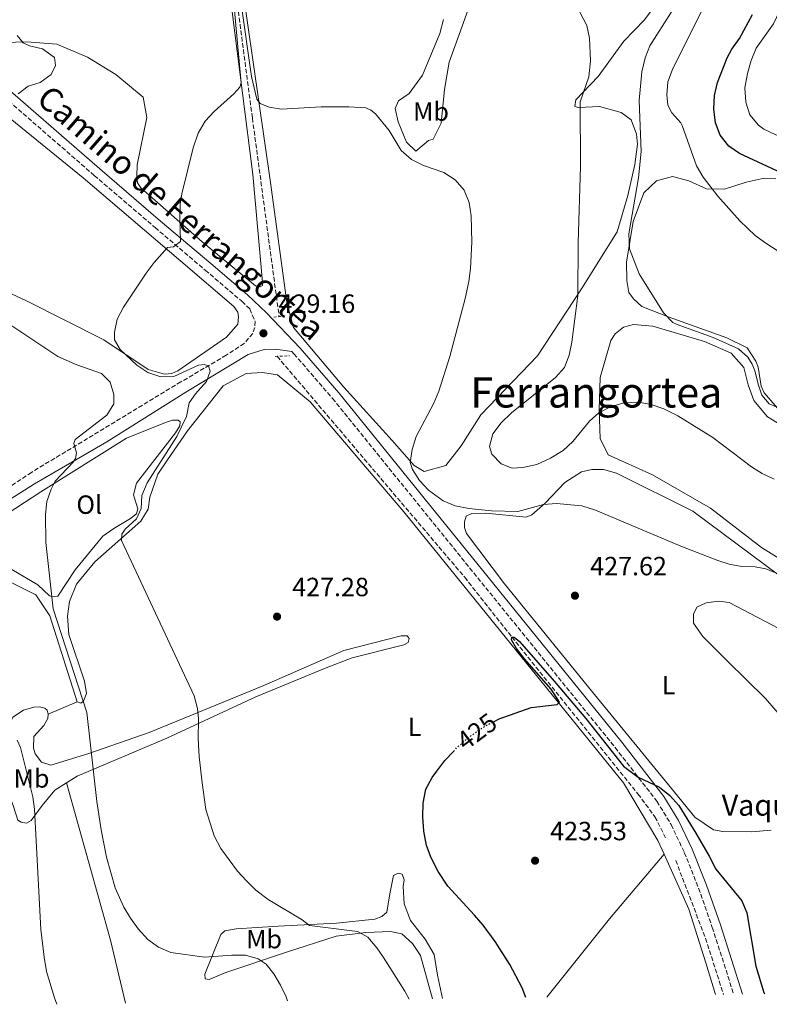
# Model space of a CAD drawing. Units: metres. Extents: x 600794 to 604245, y 4717598 to 4719961.
# Drawn here: x 601733 to 602017, y 4717611 to 4717985 of the extents above; entities that cross this region are included whole.
import ezdxf
from ezdxf.enums import TextEntityAlignment as Align

# ---------------------------------------------------------------- set-up
doc = ezdxf.new("R2010")
doc.units = ezdxf.units.M
doc.header["$MEASUREMENT"] = 0
for name, pattern in [('DGN Style 2', [1.7399219301090239, 1.043953158065414, -0.6959687720436097]), ('DGN Style 3', [2.435890702152634, 1.739921930109024, -0.6959687720436097]), ('DGN Style 5', [1.217945351076317, 0.5219765790327072, -0.6959687720436097])]:
    doc.linetypes.add(name, pattern=pattern)
for name, color, linetype, lineweight in [('Barranco lineal', 142, 'DGN Style 3', 13), ('Camino', 7, 'DGN Style 3', 0), ('corral', 7, 'Continuous', 0), ('Cota de curva de nivel directora', 7, 'Continuous', 0), ('Cota de punto acotado terreno', 7, 'Continuous', 0), ('Curva de nivel directora', 30, 'Continuous', 30), ('Curva de nivel directora no vista', 30, 'DGN Style 5', 30), ('Curva de nivel intermedia', 30, 'Continuous', 0), ('Etiqueta de uso rústico', 92, 'Continuous', 0), ('Línea de cambio de uso (parcela vista)', 92, 'Continuous', 0), ('Margen derecho', 7, 'Continuous', 0), ('Pontón-alcantarilla (pasos de agua)', 1, 'DGN Style 2', 0), ('Punto acotado terreno (símbolo)', 7, 'Continuous', 0), ('Texto de Área (paraje) menor', 7, 'Continuous', 0)]:
    doc.layers.add(name, color=color, linetype=linetype, lineweight=lineweight)
doc.styles.add('Style-Arial', font='arial.ttf')

# ---------------------------------------------------------------- blocks, each defined once
blk = doc.blocks.new('5PATER')
at = {"layer": 'Punto acotado terreno (símbolo)', "linetype": 'Continuous', "lineweight": 0}
h = blk.add_hatch(color=51, dxfattribs=at)
edge = h.paths.add_edge_path()
edge.add_ellipse((0, 0), major_axis=(-0.1095731443231308, -0.1110710700762829), ratio=0.9994222409660317, start_angle=0, end_angle=360)

msp = doc.modelspace()

# ---------------------------------------------------------------- linework, layer by layer
at = {"layer": 'Barranco lineal', "color": 142, "linetype": 'DGN Style 3', "lineweight": 13, "extrusion": (0.005643191619043551, -0.007801436617003967, 0.9999536449131339), "elevation": -32984.46325684115, "flags": 128}
msp.add_lwpolyline([(601969.9067876756, 4717552.29679379), (601981.0382470178, 4717523.17590759), (601988.0993197019, 4717501.365243858)], dxfattribs=at)
at = {"layer": 'Barranco lineal', "color": 142, "linetype": 'DGN Style 3', "lineweight": 13}
for points in [[(601814.3899999997, 4717998.119999999, 430), (601821, 4717947.960000001, 428.8699999999953), (601831.1600000003, 4717872.57, 428.3999999999942)], [(601830.4100000003, 4717857.49, 427.6499999999942), (601901.6799999997, 4717773.57, 425.9600000000065), (601919.5999999996, 4717750.850000001, 425), (601967.5300000003, 4717691.27, 423.9700000000012), (601973.9800000006, 4717682.65, 423.8699999999953), (601978.0700000003, 4717674.539999999, 423.7799999999989)]]:
    msp.add_polyline3d(points, dxfattribs=at)
at = {"layer": 'Camino', "color": 7, "linetype": 'DGN Style 3', "lineweight": 0}
for points in [[(601706.3099999991, 4717973.600000001, 437.4199999999984), (601760.8899999999, 4717926.190000001, 432.2100000000065), (601783.9999999994, 4717906.390000001, 430.6300000000048), (601803.07, 4717890.230000001, 429.6900000000023), (601816.9699999985, 4717878.380000002, 429.279999999999), (601820.0399999995, 4717875.500000001, 429.279999999999), (601821.9999999999, 4717870.74, 429.279999999999), (601821.9499999983, 4717868.390000001, 429.279999999999), (601821.1399999993, 4717866.210000002, 429.279999999999), (601817.9299999995, 4717862.380000004, 429.279999999999), (601811.0499999997, 4717857.86, 429.3800000000046), (601793.8099999975, 4717847.76, 430.3999999999943), (601737.0699999996, 4717813.420000001, 436.550000000003), (601728.769999998, 4717807.92, 437.4799999999959)], [(601835.9299999994, 4717859.340000001, 429.0700000000071), (601836.8000000011, 4717858.430000001, 429.0599999999977), (601851.4300000003, 4717841.510000001, 428.6199999999955), (601958.8099999984, 4717708.950000001, 425.2400000000054), (601974.7399999986, 4717688.500000001, 424.9100000000035), (601980.140000001, 4717679.660000001, 424.8200000000071), (601985.1400000011, 4717669.07, 424.729999999996), (601990.5900000005, 4717655.500000001, 424.6000000000058), (601995.7800000005, 4717640.600000001, 424.3600000000007), (602003.9300000002, 4717615.189999999, 424.1699999999984)]]:
    msp.add_polyline3d(points, dxfattribs=at)
at = {"layer": 'Curva de nivel directora', "color": 30, "linetype": 'Continuous', "lineweight": 30, "flags": 128}
for points, elevation in [([(602025.5099999985, 4717925.49), (602006.0999999982, 4717934.480000001), (602002.01, 4717937.340000002), (601998.76, 4717941.460000001), (601996.9999999988, 4717946.180000001), (601996.4099999986, 4717951.310000001), (601996.5999999987, 4717956.49), (601997.7400000008, 4717961.49), (602001.3999999998, 4717970.800000003), (602003.1499999999, 4717974.080000001), (602006.0999999982, 4717978.12), (602011.0999999982, 4717987.28)], 450), ([(601912.9200000003, 4717718.83), (601914.8400000002, 4717719.800000001), (601926.9300000003, 4717724.100000001), (601936.7699999996, 4717725.310000002), (601937.6999999994, 4717726.080000001), (601934.579999999, 4717731.050000003), (601924.4299999991, 4717742.65), (601921.4200000005, 4717746.530000002), (601919.4299999991, 4717749.810000002), (601919.5999999989, 4717750.850000001), (601920.4399999994, 4717750.869999999), (601922.4499999988, 4717749.119999999), (601935.699999999, 4717734.11), (601947.7599999999, 4717719.900000001), (601962.0799999986, 4717701.890000002), (601967.6100000006, 4717697.660000001), (601975.76, 4717693.860000002), (601979.6899999996, 4717690.689999999), (601982.9999999999, 4717686.940000001), (601989.4999999997, 4717676.440000001), (601994.6399999984, 4717667.600000001), (601997.0700000003, 4717662.760000001), (602006.9599999987, 4717650.710000001), (602008.8999999989, 4717646.100000001), (602012.2800000006, 4717625.880000004), (602015.4099999999, 4717615.910000001), (602015.5499999986, 4717615.359999999)], 425), ([(601924.8899999995, 4717614.020000001), (601923.4799999992, 4717617.690000001), (601918.8799999993, 4717626.560000002), (601913.2099999986, 4717635.29), (601908.650000001, 4717641.470000001), (601905.400000001, 4717645.270000001), (601895.230000001, 4717656.300000001), (601891.5999999989, 4717661.790000001), (601888.9299999999, 4717667.060000001), (601887.209999999, 4717671.750000001), (601886.1499999994, 4717677.2), (601885.8299999997, 4717682.530000002), (601885.9399999992, 4717687.770000001), (601886.9699999997, 4717693.140000002), (601889.339999999, 4717697.550000002), (601891.0800000002, 4717699.980000001), (601894.1799999982, 4717703.920000002), (601897.4299999981, 4717707.460000002)], 425)]:
    msp.add_lwpolyline(points, dxfattribs=dict(at, elevation=elevation))
at = {"layer": 'Curva de nivel directora no vista', "color": 30, "linetype": 'DGN Style 5', "lineweight": 30, "elevation": 425, "flags": 128}
msp.add_lwpolyline([(601897.4299999981, 4717707.460000002), (601898.6299999984, 4717708.760000001), (601902.3700000001, 4717712.100000001), (601906.3699999988, 4717715.060000001), (601910.3200000006, 4717717.520000001), (601912.9200000003, 4717718.83)], dxfattribs=at)
at = {"layer": 'Curva de nivel intermedia', "color": 30, "linetype": 'Continuous', "lineweight": 0, "flags": 128}
for points, elevation in [([(601994.4800000018, 4717994.300000001), (601980.6200000015, 4717966.470000001), (601978.9100000017, 4717961.740000002), (601978.5300000017, 4717956.75), (601978.8800000004, 4717952.909999999), (601980.4400000006, 4717949.930000001), (601983.7799999999, 4717946.15), (601984.2800000005, 4717945.199999998), (601989.8100000004, 4717929.8), (601992.3000000004, 4717925.48), (601997.9300000007, 4717918.249999999), (602006.2400000012, 4717908.92), (602012.0800000017, 4717903.409999999), (602016.0800000004, 4717900.42), (602029.1600000008, 4717891.980000001)], 445), ([(602021.3200000019, 4717988.61), (602019.050000001, 4717983.720000001), (602012.4400000017, 4717974.49), (602010.5799999997, 4717969.850000001), (602009.1400000004, 4717964.84), (602008.2000000015, 4717959.470000001), (602008.5700000003, 4717954.029999999), (602010.0700000002, 4717949.17), (602013.2700000008, 4717945.33), (602015.4200000011, 4717943.810000001), (602019.9500000018, 4717941.62), (602023.3700000016, 4717940.569999999), (602028.3400000005, 4717939.730000001), (602031.8499999996, 4717939.59), (602036.860000001, 4717939.949999998), (602041.2100000007, 4717941.73), (602063.6100000016, 4717961.37), (602070.1900000019, 4717966.390000001), (602084.8600000015, 4717976.42), (602088.6400000012, 4717979.689999999), (602102.0400000011, 4717993.259999999)], 455), ([(601880.5900000005, 4717613.369999997), (601878.8899999995, 4717616.41), (601870.8499999996, 4717629.11), (601868.2600000012, 4717632.880000001), (601864.9199999997, 4717636.939999999), (601860.9200000009, 4717639.039999999), (601842.74, 4717641.350000001), (601839.8900000001, 4717643.46), (601827.0199999999, 4717651.17), (601822.3700000007, 4717654.800000002), (601818.7300000018, 4717658.230000001), (601815.3700000001, 4717661.949999999), (601808.9599999996, 4717670.550000001), (601806.53, 4717675.390000001), (601803.3499999995, 4717685.390000001), (601801.8700000019, 4717695.509999999), (601800.8300000003, 4717705.459999999), (601800.3400000008, 4717712.21), (601800.4900000006, 4717719.82), (601800.1399999997, 4717723.67), (601798.8900000001, 4717728.509999999), (601771.2900000003, 4717787.529999998), (601771.3500000006, 4717789.88), (601772.6300000013, 4717791.78), (601776.9699999997, 4717795.800000001), (601778.6900000009, 4717799.690000001), (601779.0400000018, 4717804.679999999), (601780.9700000007, 4717809.399999999), (601792.3000000009, 4717827.08), (601795.9300000007, 4717834.57), (601796.9700000002, 4717839.760000001), (601799.4400000002, 4717843.279999998), (601803.5900000008, 4717847.960000001), (601804.9299999997, 4717851.83), (601804.3300000007, 4717853.890000002), (601802.6299999997, 4717854.329999999), (601800.4700000006, 4717854.099999999), (601791.150000002, 4717849.800000001), (601786.1500000019, 4717849.66), (601781.2600000014, 4717851.32), (601777.1500000008, 4717854.159999999), (601770.8000000007, 4717860.119999998), (601768.6399999993, 4717863.690000001), (601768.5900000001, 4717866.699999998), (601769.5800000002, 4717871.59), (601772.0099999999, 4717876.17), (601780.6900000013, 4717889.050000001), (601783.6399999995, 4717893.060000001), (601788.690000001, 4717898.81), (601791.0400000003, 4717899.039999999), (601793.7300000014, 4717901.149999999), (601793.3800000005, 4717910.26), (601793.5500000003, 4717915.249999999), (601794.1600000005, 4717919.199999998), (601798.5000000013, 4717936.680000001), (601800.39, 4717942.239999999), (601803.07, 4717946.800000001), (601806.4800000008, 4717950.509999999), (601813.9100000006, 4717957.17), (601816.1900000004, 4717959.710000001), (601816.7200000002, 4717961.32), (601813.8100000002, 4717993.050000001)], 430), ([(601816.7000000001, 4717991.390000001), (601820.6299999995, 4717963.739999999), (601822.7500000007, 4717955.130000002), (601824.0000000002, 4717953.459999999), (601827.4100000011, 4717952.109999999), (601832.1200000006, 4717951.350000001), (601847.1000000008, 4717952.17), (601857.7000000001, 4717952.279999999), (601864.0600000013, 4717951.819999998), (601866.0500000007, 4717950.909999999), (601867.7699999996, 4717949.53), (601872.9500000007, 4717943.24), (601877.5000000015, 4717935.699999998), (601881.4199999997, 4717932.199999998), (601885.9700000006, 4717929.930000001), (601893.8099999994, 4717927.25), (601898.0200000005, 4717924.560000001), (601901.5400000009, 4717920.529999998), (601903.3899999993, 4717915.88), (601904.1100000013, 4717910.779999998), (601904.430000001, 4717900.850000001), (601903.860000001, 4717890.869999997), (601903.2199999995, 4717885.899999999), (601901.8300000015, 4717879.5), (601896.0700000013, 4717857.369999999), (601891.8899999993, 4717844.249999999), (601889.9100000013, 4717839.67), (601883.2700000005, 4717826.99), (601881.6600000013, 4717822.08), (601881.0000000017, 4717817.119999998), (601881.7900000007, 4717814.560000001), (601884.5500000012, 4717810.300000001), (601887.8900000006, 4717806.669999998), (601893.4900000021, 4717802.59), (601898.0800000008, 4717800.720000001), (601903.2199999995, 4717799.750000001)], 430), ([(601945.3600000016, 4717988.390000001), (601948.0800000018, 4717983.179999999), (601949.1700000003, 4717978.259999999), (601949.480000001, 4717969.649999999), (601948.9000000021, 4717963.649999999), (601945.5600000005, 4717954.189999999), (601945.640000001, 4717929.76), (601944.8400000008, 4717900.529999998), (601944.6599999998, 4717880.519999999), (601942.3999999999, 4717862.800000001), (601941.3600000006, 4717857.91), (601939.5700000002, 4717853.23), (601936.2500000009, 4717849.439999999), (601919.5099999994, 4717836.07), (601915.5900000012, 4717832.259999999), (601912.3800000015, 4717828.07), (601911.0500000016, 4717823.24), (601912.0400000017, 4717820.27), (601915.4800000016, 4717816.640000001), (601919.6600000014, 4717814.95), (601923.7899999998, 4717815.210000001), (601929.1200000008, 4717816.430000001), (601934.3399999999, 4717818.779999998), (601939.0800000008, 4717821.77), (601942.7199999996, 4717825.16), (601949.1500000004, 4717832.9), (601952.6399999993, 4717836.01), (601957.0700000017, 4717838.320000002), (601962.2000000015, 4717839.84), (601967.7000000001, 4717840.130000002), (601972.5800000017, 4717839.13), (601977.3400000003, 4717837.489999999), (601982.66, 4717834.890000001), (601995.9800000017, 4717826.699999998), (602010.6900000015, 4717815.449999998), (602014.7800000019, 4717812.960000001), (602019.2900000003, 4717810.789999999)], 435.0000000000001), ([(601980.2300000006, 4717988.359999999), (601972.100000001, 4717975.429999999), (601970.2300000002, 4717970.8), (601968.9800000007, 4717965.55), (601967.9500000003, 4717954.689999999), (601968.7599999994, 4717935.249999999), (601967.6700000009, 4717925.32), (601964.0499999999, 4717903.970000001), (601964.3400000005, 4717898.250000001), (601967.9700000006, 4717888.78), (601977.2599999999, 4717873.949999999), (601980.8099999994, 4717870.349999999), (601982.4100000019, 4717869.529999998), (601996.1300000015, 4717864.600000001), (602005.6900000013, 4717860.349999999), (602009.2200000007, 4717857.219999999), (602010.8700000002, 4717854.52), (602011.9499999998, 4717851.910000001), (602013.2700000008, 4717846.48), (602014.6499999999, 4717842.749999999), (602017.4300000005, 4717839.420000001), (602022.0700000008, 4717837.46)], 440), ([(601732.0400000004, 4717957.109999999), (601735.8400000002, 4717960.09), (601740.3300000007, 4717961.48), (601744.5000000015, 4717964.56), (601746.1399999999, 4717967.880000001), (601745.8000000002, 4717970.980000001), (601741.2300000014, 4717974.279999998), (601736.2800000005, 4717975.449999999), (601733.8600000021, 4717976.59), (601731.6500000014, 4717979.279999998)], 435.0000000000001), ([(601834.2999999999, 4717612.680000001), (601833.8000000014, 4717614.230000001), (601831.7000000004, 4717618.720000001), (601829.100000001, 4717623.02), (601826.2700000012, 4717626.689999999), (601823.2300000013, 4717628.609999999), (601818.4300000002, 4717630), (601813.230000001, 4717630.050000001), (601802.8300000008, 4717629.28), (601790.020000001, 4717631.119999999), (601785.2900000013, 4717633.109999998), (601781.220000001, 4717636.01), (601777.6300000013, 4717640.039999999), (601774.6699999997, 4717644.07), (601772.1100000005, 4717648.34), (601768.8600000006, 4717655.609999998), (601765.5200000012, 4717667.249999999), (601763.4800000006, 4717677.689999999), (601761.850000001, 4717688.369999999), (601758.0300000011, 4717722.199999998), (601745.350000001, 4717761.609999999), (601742.4600000008, 4717786.739999999), (601742.3700000015, 4717797.359999998), (601742.9400000013, 4717802.350000001), (601744.5700000008, 4717807.07), (601746.0900000007, 4717810.019999999), (601752.9500000007, 4717817.25), (601753.8300000011, 4717818.699999998), (601754.1700000009, 4717820.779999999), (601753.1699999997, 4717824.42), (601753.7100000004, 4717825.940000001), (601765.6700000009, 4717835.17), (601768.3100000008, 4717839.409999999), (601768.350000001, 4717842.92), (601766.9200000004, 4717847.689999999), (601763.7000000017, 4717850.920000001), (601754.2699999993, 4717854.289999999), (601747.0400000006, 4717857.389999999), (601722.9500000001, 4717873.390000001)], 435.0000000000001), ([(601903.2199999995, 4717799.750000001), (601911.8600000007, 4717798.82), (601921.8499999997, 4717798.529999998), (601931.6399999998, 4717801.25), (601936.6300000009, 4717801.640000001), (601946.1799999997, 4717800.67), (601951.3800000009, 4717799.09), (601983.8800000005, 4717785.350000001), (601997.8900000006, 4717779.980000001), (602002.1399999997, 4717778.529999999), (602007.0500000003, 4717777.709999999), (602012.0999999996, 4717777.499999999), (602016.1699999999, 4717776.8), (602019.2000000008, 4717775.539999999)], 430), ([(601746.6699999997, 4717611.390000001), (601745.7900000013, 4717613.819999999), (601742.8000000005, 4717623.819999999), (601741.8500000006, 4717629.34), (601740.6300000001, 4717639.850000001), (601738.2300000018, 4717685.470000001), (601737.55, 4717690.189999999), (601732.8400000005, 4717708.869999998), (601731.6600000004, 4717711.760000001)], 440)]:
    msp.add_lwpolyline(points, dxfattribs=dict(at, elevation=elevation))
at = {"layer": 'Línea de cambio de uso (parcela vista)', "color": 92, "linetype": 'Continuous', "lineweight": 0, "extrusion": (0.03605695678504379, 0.01542491066353131, 0.9992306880787958), "elevation": 94903.43371710971, "flags": 128}
msp.add_lwpolyline([(4100817.606880557, -2406923.413999127), (4100817.606880557, -2406935.398368112)], dxfattribs=at)
at = {"layer": 'Línea de cambio de uso (parcela vista)', "color": 92, "linetype": 'Continuous', "lineweight": 0, "extrusion": (0.7638093219545412, 0.2123761787860019, 0.6095011717622866), "elevation": 1461814.770967636, "flags": 128}
msp.add_lwpolyline([(4384065.797326467, -1123307.060278852), (4384003.833451003, -1123307.299940248), (4383979.154782644, -1123305.748448052)], dxfattribs=at)
at = {"layer": 'Línea de cambio de uso (parcela vista)', "color": 92, "linetype": 'Continuous', "lineweight": 0, "extrusion": (-0.579745233819664, 0.4896426167736479, 0.6512645942337397), "elevation": 1961253.867726379, "flags": 128}
msp.add_lwpolyline([(-3992545.84406038, -1682637.080297682), (-3992583.82051246, -1682638.595747238), (-3992616.055439921, -1682638.674814172)], dxfattribs=at)
at = {"layer": 'Línea de cambio de uso (parcela vista)', "color": 92, "linetype": 'Continuous', "lineweight": 0}
for points in [[(601975.2000000002, 4717992.279999999, 438.1000000000058), (601970.0599999996, 4717985.230000001, 437.5399999999936), (601962.1200000001, 4717977.199999999, 436.6900000000023), (601952.4000000004, 4717963.779999999, 435.4700000000012), (601943.9100000003, 4717954.890000001, 435.0899999999965), (601943.4800000006, 4717952.350000001, 435.3699999999953), (601944.9000000004, 4717952, 435.5599999999977), (601952.9699999997, 4717952.33, 436.4100000000035), (601961.0899999999, 4717950.119999999, 437.5399999999936), (601964.9000000004, 4717947.27, 438.1900000000023), (601966.9699999997, 4717941.859999999, 438.6600000000035), (601967.4100000003, 4717938.01, 438.7599999999948), (601966.3200000003, 4717930.380000001, 438.570000000007), (601963.7199999997, 4717918.5, 437.25), (601959.6399999997, 4717904.710000001, 436.6000000000058), (601946.1100000005, 4717883.140000001, 434.8999999999942), (601929.3600000005, 4717857.66, 433.2100000000065), (601907.8600000005, 4717835.199999999, 432.4600000000065), (601900.3600000005, 4717823.51, 432.179999999993), (601894.5700000003, 4717815.99, 431.8000000000029), (601886.3399999999, 4717813.77, 431.0500000000029), (601882.54, 4717816.060000001, 430.679999999993), (601874.1100000005, 4717825.49, 429.1699999999983), (601855.7100000001, 4717845.75, 428.3300000000018), (601836.6100000005, 4717868.430000001, 428.6100000000006), (601834.0899999999, 4717877.970000001, 428.9799999999959), (601827.8399999999, 4717923.529999999, 429.4499999999971), (601812.5300000003, 4718030.01, 431.9900000000052)], [(601809.4299999997, 4718019.34, 431.6199999999953), (601821.1200000001, 4717926.51, 429.3600000000006), (601824.8499999996, 4717885.609999999, 428.8899999999995), (601824.8700000001, 4717884.390000001, 428.8899999999995), (601823.9400000004, 4717883.810000001, 428.8899999999995), (601822.2400000002, 4717884.25, 428.9799999999959), (601801.9299999997, 4717900.9, 429.5500000000029), (601778.5499999998, 4717921.439999999, 431.0500000000029), (601777.3899999997, 4717923.4, 431.2400000000052), (601777.1500000004, 4717925.84, 431.429999999993), (601777.2699999996, 4717930.16, 431.5200000000041), (601780.9000000004, 4717948.17, 431.6199999999953), (601779.4400000004, 4717955.939999999, 431.8000000000029), (601769.1500000004, 4717964.5, 431.8999999999942), (601758.3200000003, 4717971.08, 432.4600000000065), (601746.6699999999, 4717976.039999999, 433.4900000000052), (601735.29, 4717976.970000001, 434.6199999999953), (601726.6500000004, 4717976.720000001, 436.2200000000012)], [(601902.9000000004, 4717988.84, 434.0599999999977), (601895.7300000006, 4717969.17, 433.2100000000065), (601894.0300000003, 4717958.800000001, 432.6499999999942), (601892.75, 4717946, 432.0899999999965), (601889.7599999999, 4717939.939999999, 431.7100000000065), (601887.9800000006, 4717939.430000001, 431.7100000000065), (601883.0700000003, 4717935.4, 430.9600000000065)], [(601883.0700000003, 4717935.4, 430.9600000000065), (601879.54, 4717938.82, 430.679999999993), (601876.3899999997, 4717946.560000001, 430.3899999999995), (601875.2699999996, 4717951.609999999, 430.4900000000052), (601876.54, 4717954.460000001, 430.7700000000041), (601880.5300000003, 4717957.350000001, 430.7700000000041), (601885.6699999999, 4717964.199999999, 431.2400000000052), (601892.25, 4717980.100000001, 431.429999999993), (601893.6600000003, 4717985.390000001, 431.6199999999953)], [(601724.7100000001, 4717951.08, 433.9499999999971), (601756.6399999997, 4717925.33, 431.7899999999936), (601793.8499999996, 4717893.57, 429.7200000000012), (601813.8899999997, 4717876.350000001, 428.9700000000012), (601815.4199999999, 4717874.310000001, 428.9700000000012), (601815.7400000002, 4717872.430000001, 428.9700000000012), (601815.4100000003, 4717869.699999999, 428.9700000000012), (601811.1799999997, 4717864.74, 429.0599999999977), (601792.7000000002, 4717851.92, 429.25), (601790.3700000001, 4717850.939999999, 429.25), (601787.5599999996, 4717850.699999999, 429.3500000000058), (601781.4199999999, 4717852.470000001, 429.3500000000058), (601764.5899999999, 4717863.730000001, 430.570000000007), (601734.9100000003, 4717878.619999999, 431.7899999999936), (601706.1100000005, 4717892.02, 434.0399999999936)], [(602020.5499999998, 4717837.74, 440.0599999999977), (602015.4699999997, 4717843.67, 440.5299999999989), (602014.3899999997, 4717846.189999999, 440.5299999999989), (602013.2300000006, 4717853.310000001, 440.4400000000023), (602012.3499999996, 4717855.640000001, 440.4400000000023), (602008.9699999997, 4717860.66, 440.5299999999989), (602001.29, 4717864.560000001, 440.6199999999953), (601978.9699999997, 4717872.529999999, 440.1600000000035), (601969.04, 4717876.4, 439.3099999999977), (601965.8799999999, 4717879.350000001, 439.1199999999953), (601964.0599999996, 4717881.67, 439.1199999999953), (601963.3200000003, 4717886.26, 439.2200000000012), (601963.2000000002, 4717893.300000001, 439.6900000000023), (601965.6500000004, 4717908.66, 440.7200000000012), (601969.7800000003, 4717919.539999999, 441.75), (601974.5899999999, 4717924.140000001, 442.6900000000023), (601980.6699999999, 4717925.75, 443.2599999999948), (601986.9000000004, 4717924.17, 443.7299999999959), (601993.6200000001, 4717921.09, 444.6600000000035), (602000.3899999997, 4717920.930000001, 445.9799999999959), (602008.6100000005, 4717923.609999999, 447.1999999999971), (602015.4500000002, 4717925.140000001, 448.5200000000041), (602019.9600000001, 4717924.939999999, 448.5200000000041)], [(602024.8200000003, 4717778.380000001, 432.9100000000035), (602014.4600000001, 4717784.869999999, 433.2899999999936), (601995.1200000001, 4717799.850000001, 433.3800000000047), (601973.0099999999, 4717812.42, 433.6600000000035), (601956.1500000004, 4717820.02, 433.9499999999971), (601953.1299999999, 4717826.26, 434.1300000000047), (601952.8399999999, 4717837.16, 434.6000000000058), (601953.0999999996, 4717849.380000001, 436.1999999999971), (601957.2599999999, 4717863.449999999, 436.8600000000006), (601958.9100000003, 4717866.02, 436.8600000000006), (601961.9699999997, 4717868.609999999, 436.8600000000006), (601965.7999999998, 4717869.52, 436.8600000000006), (601973.2400000002, 4717868.9, 436.8600000000006), (601992.79, 4717863.140000001, 437.4199999999983), (602002.9199999999, 4717858.710000001, 437.8000000000029), (602007.8099999996, 4717853.25, 437.6100000000006), (602009.4299999997, 4717846.699999999, 437.5200000000041), (602011.5099999999, 4717840.730000001, 437.4199999999983), (602016.6900000004, 4717834.52, 437.2299999999959), (602034.1600000003, 4717824.02, 436.5800000000018)], [(601754.4100000003, 4717726.27, 435.8300000000018), (601755.8300000001, 4717725.730000001, 435.3600000000006), (601756.7599999999, 4717726.5, 434.8899999999995), (601757.9299999997, 4717729.430000001, 434.2299999999959), (601757.1900000004, 4717734.119999999, 433.1000000000058), (601751.2400000002, 4717751.869999999, 432.3500000000058), (601750.7400000002, 4717758.810000001, 432.070000000007), (601751.4900000002, 4717764.369999999, 431.7899999999936), (601754.0999999996, 4717770.99, 430.9400000000023), (601761.0899999999, 4717779.380000001, 430.4700000000012), (601778.6699999999, 4717794.92, 429.3500000000058), (601781.4100000003, 4717799.470000001, 429.25), (601782.0800000001, 4717804, 429.1600000000035), (601785.1200000001, 4717812.689999999, 429.1600000000035), (601788.6900000004, 4717818.210000001, 429.1600000000035), (601796.2999999998, 4717829.24, 428.4100000000035), (601809.9000000004, 4717846.300000001, 428.1199999999953), (601818.6500000004, 4717850.960000001, 428.3099999999977), (601824.8499999996, 4717851.359999999, 428.3099999999977), (601830.5, 4717850.42, 428.1199999999953), (601842.9900000002, 4717840.210000001, 428.1199999999953), (601878.4900000002, 4717798.460000001, 427.179999999993), (601962.0599999996, 4717695.529999999, 424.5500000000029), (601975.1299999999, 4717673.58, 423.7100000000065), (601977.4299999997, 4717668.449999999, 423.6199999999953)], [(601724.7199999997, 4717795.75, 437.5200000000041), (601740.6100000005, 4717805.99, 435.1699999999983), (601773.1399999997, 4717826.390000001, 431.7899999999936), (601787.9699999997, 4717832.380000001, 430.570000000007), (601790.5899999999, 4717833.180000001, 430.570000000007), (601792.75, 4717833.220000001, 430.6600000000035), (601793.5099999999, 4717832.57, 430.6600000000035), (601793.4400000004, 4717831.07, 430.6600000000035), (601791.7999999998, 4717828.41, 430.6600000000035), (601777.0099999999, 4717809.26, 431.2200000000012), (601775.7699999996, 4717804.82, 431.5099999999948), (601777.4600000001, 4717799.59, 431.5099999999948), (601777.0199999996, 4717797.699999999, 431.5099999999948), (601774.7100000001, 4717795.880000001, 431.5099999999948), (601768.3799999999, 4717792.100000001, 431.6900000000023), (601764.2000000002, 4717789.210000001, 431.6900000000023), (601753.6200000001, 4717776.34, 433.7599999999948), (601747.0300000003, 4717766.449999999, 434.5099999999948), (601745.4400000004, 4717766.140000001, 434.6100000000006)], [(602018.1399999997, 4717677.529999999, 425.679999999993), (602010.6299999999, 4717676.930000001, 425.5800000000018), (601999.7300000006, 4717677.02, 425.3999999999942), (601996.2400000002, 4717677.609999999, 425.3999999999942), (601989.2000000002, 4717682.470000001, 425.3000000000029), (601981.4199999999, 4717691.92, 425.1100000000006), (601949.8300000001, 4717730.449999999, 425.679999999993), (601916.79, 4717771.119999999, 426.8099999999977), (601902.3600000005, 4717790.130000001, 427.929999999993), (601901.5700000003, 4717792.470000001, 428.8699999999953), (601901.6200000001, 4717794.630000001, 428.9700000000012), (601902.2400000002, 4717796.800000001, 429.25), (601904.3899999997, 4717797.779999999, 429.25), (601909.7400000002, 4717797.869999999, 429.25), (601925.0800000001, 4717796.449999999, 429.3399999999965), (601927.2300000006, 4717797.24, 429.6199999999953), (601932.2300000006, 4717801.75, 429.9100000000035), (601939.7000000002, 4717809.58, 430.9400000000023), (601946.1100000005, 4717813.640000001, 431.2200000000012), (601949.9500000002, 4717814.560000001, 431.2200000000012), (601954.4600000001, 4717814.539999999, 431.2200000000012), (601959.3700000001, 4717813.119999999, 431.2200000000012), (601988.3799999999, 4717798.689999999, 431.0299999999989), (602021.5099999999, 4717774, 430)], [(601686.3600000005, 4717700.630000001, 443.9100000000035), (601686.2300000006, 4717702.52, 443.6300000000047), (601685.1900000004, 4717724.300000001, 442.1199999999953), (601684.3799999999, 4717727.76, 442.5899999999965), (601678.6299999999, 4717739.5, 442.9700000000012), (601679.3899999997, 4717744.4, 442.9700000000012), (601690.3399999999, 4717757.66, 442.1199999999953), (601710.54, 4717778.869999999, 439.1199999999953), (601713.1799999997, 4717778.449999999, 438.8399999999965), (601725.7699999996, 4717773.41, 437.7100000000065), (601738.7599999999, 4717766.869999999, 435.8300000000018), (601744.0700000003, 4717758.880000001, 435.6399999999995), (601754.4100000003, 4717726.27, 435.8300000000018)], [(601745.4400000004, 4717766.140000001, 434.6100000000006), (601743.9299999997, 4717766.49, 434.5099999999948), (601739.4400000004, 4717770.640000001, 435.5500000000029), (601729.5700000003, 4717776.480000001, 437.2400000000052)], [(602026.4199999999, 4717751.350000001, 428.3099999999977), (602002.2400000002, 4717763.980000001, 428.9700000000012), (601998.0999999996, 4717764.470000001, 428.8699999999953), (601993.4100000003, 4717763.83, 428.8699999999953), (601989.9600000001, 4717762.17, 428.6900000000023), (601988.5999999996, 4717759.609999999, 428.3099999999977), (601988.6600000003, 4717756.130000001, 427.929999999993), (601992.1299999999, 4717751.119999999, 426.6199999999953), (602001.5999999996, 4717741.699999999, 426.0500000000029), (602016.0300000003, 4717727.58, 425.679999999993), (602024, 4717718.32, 425.7700000000041)], [(601743.4000000004, 4717721.560000001, 436.3000000000029), (601743.2400000002, 4717719.960000001, 436.3000000000029), (601741.6900000004, 4717717.300000001, 436.2100000000065), (601737.9100000003, 4717713.100000001, 436.3000000000029), (601737.7999999998, 4717708.680000001, 436.3000000000029), (601738.5, 4717706.529999999, 436.3000000000029), (601740.9000000004, 4717703.380000001, 436.3000000000029), (601744.4000000004, 4717702.220000001, 436.3000000000029), (601758.79, 4717706.699999999, 436.1100000000006), (601781.7699999996, 4717714.619999999, 432.070000000007), (601825.3399999999, 4717732.49, 428.3099999999977), (601855.7400000002, 4717745.800000001, 426.6199999999953), (601877.5300000003, 4717751.350000001, 426.5299999999989), (601879.79, 4717751.390000001, 426.4400000000023), (601880.5599999996, 4717750.279999999, 426.25), (601880.2100000001, 4717748.859999999, 426.1499999999942), (601878.5300000003, 4717747.890000001, 426.1499999999942), (601858.8899999997, 4717742.939999999, 425.7799999999989), (601849.0899999999, 4717739.199999999, 425.8699999999953), (601822.3399999999, 4717728.140000001, 428.6199999999953), (601788.4699999997, 4717712.460000001, 431.5800000000018), (601754.3899999997, 4717697.980000001, 436.1499999999942), (601750.3200000003, 4717695.460000001, 436.6399999999995)], [(601750.3200000003, 4717695.460000001, 436.6399999999995), (601745.9299999997, 4717692.75, 437.179999999993), (601741.0599999996, 4717686.84, 438.3099999999977), (601736.9299999997, 4717681.220000001, 440.75), (601735.1600000003, 4717680.16, 441.2200000000012), (601733.1799999997, 4717680.5, 441.7799999999989), (601731.8499999996, 4717681.32, 441.7799999999989), (601730.2100000001, 4717686.460000001, 441.75), (601725.5700000003, 4717699.07, 441.3699999999953), (601724.7100000001, 4717705.25, 440.5299999999989), (601725.4500000002, 4717711.189999999, 439.8699999999953), (601729.9900000002, 4717720.470000001, 438.179999999993), (601733.9800000006, 4717723.08, 437.429999999993), (601738, 4717724.189999999, 436.9600000000065), (601740.1600000003, 4717724.32, 436.7700000000041), (601742.1399999997, 4717723.880000001, 436.679999999993), (601743, 4717723.050000001, 436.5800000000018), (601743.4000000004, 4717721.560000001, 436.3000000000029)], [(601977.4299999997, 4717668.449999999, 423.6199999999953), (601986.8600000005, 4717647.480000001, 423.2400000000052), (601993.3300000001, 4717627.199999999, 423.2400000000052), (601996.9699999997, 4717615.09, 423.1000000000058)], [(601889.4500000002, 4717613.5, 429.5500000000029), (601884.8899999997, 4717629.890000001, 429.1900000000023), (601881.8899999997, 4717634.529999999, 429.1000000000058), (601877.79, 4717638.130000001, 428.820000000007), (601873.4500000002, 4717638.99, 429), (601864.1600000003, 4717638.640000001, 429.3800000000047), (601852.9000000004, 4717637.220000001, 431.5399999999936), (601833.9299999997, 4717631.25, 434.6399999999995), (601810.8600000005, 4717623.51, 436.9900000000052), (601804.6100000005, 4717620.77, 436.8999999999942), (601803.0099999999, 4717621.029999999, 436.8000000000029), (601802.8799999999, 4717622.9, 436.7100000000065), (601809.0099999999, 4717637.859999999, 433.3300000000018), (601810.5800000001, 4717639.289999999, 432.9499999999971), (601814.8899999997, 4717640.029999999, 432.6699999999983), (601830.8499999996, 4717641.060000001, 431.5399999999936), (601852.9100000003, 4717642.199999999, 429.3800000000047), (601867.54, 4717643.680000001, 427.9700000000012), (601870.25, 4717644.76, 427.6900000000023), (601872.0999999996, 4717646.390000001, 427.3099999999977), (601873.2000000002, 4717653.359999999, 427.1300000000047), (601874.6799999997, 4717660.25, 426), (601876.4400000004, 4717661.220000001, 425.8999999999942), (601877.9500000002, 4717660.869999999, 425.3399999999965), (601878.7400000002, 4717658.720000001, 425.25), (601878.3200000003, 4717656.180000001, 425.3399999999965), (601878.6200000001, 4717649.51, 425.6199999999953), (601881.0800000001, 4717643.26, 425.8999999999942), (601886.6600000003, 4717636.119999999, 426.0899999999965), (601890.0499999998, 4717630.359999999, 426.5599999999977), (601891.3099999996, 4717622.480000001, 426.75), (601893.2300000006, 4717613.550000001, 426.75)]]:
    msp.add_polyline3d(points, dxfattribs=at)
at = {"layer": 'Margen derecho', "color": 7, "linetype": 'Continuous', "lineweight": 0}
for points in [[(602007.3000000007, 4717615.240000002, 424.1600000000035), (601998.8399999985, 4717641.630000002, 424.3600000000007), (601993.609999998, 4717656.640000001, 424.6000000000058), (601988.1000000006, 4717670.36, 424.729999999996), (601982.9899999986, 4717681.189999999, 424.8200000000071), (601977.3999999984, 4717690.340000001, 424.9100000000035), (601961.3399999987, 4717710.960000004, 425.2400000000054), (601853.899999998, 4717843.58, 428.6199999999955), (601839.1900000006, 4717860.600000001, 429.0599999999977), (601826.4099999998, 4717873.949999999, 429.2899999999936), (601819.1200000008, 4717880.790000002, 429.279999999999), (601805.1599999998, 4717892.689999999, 429.6900000000023), (601786.1000000006, 4717908.840000001, 430.6300000000048), (601762.9999999999, 4717928.640000002, 432.2100000000065), (601708.3999999989, 4717976.050000001, 437.4199999999984)], [(601729.260000002, 4717803.410000003, 437.7899999999937), (601738.1900000017, 4717809.02, 436.6600000000035), (601765.7199999979, 4717825.010000001, 433.7500000000001), (601795.6499999969, 4717843.859999999, 430.5500000000029), (601819.4499999994, 4717858.180000001, 429.429999999993), (601825.5200000001, 4717860.08, 429.1399999999995), (601829.8399999985, 4717860.25, 429.1399999999995), (601835.9299999994, 4717859.340000001, 429.0700000000071)]]:
    msp.add_polyline3d(points, dxfattribs=at)
at = {"layer": 'Pontón-alcantarilla (pasos de agua)', "color": 1, "linetype": 'DGN Style 2', "lineweight": 0, "elevation": 429.2899999999936, "flags": 128}
msp.add_lwpolyline([(601829.0899999999, 4717872.390000001), (601833.3099999996, 4717872.75)], dxfattribs=at)
at = {"layer": 'Pontón-alcantarilla (pasos de agua)', "color": 1, "linetype": 'DGN Style 2', "lineweight": 0, "extrusion": (0.009247414582787088, 0.0003253719932500388, 0.9999571888119011), "elevation": 7529.558872394473, "flags": 128}
msp.add_lwpolyline([(601799.9782837576, 4717855.259824865), (601805.3785152342, 4717855.449824874)], dxfattribs=at)

# ---------------------------------------------------------------- block references
at = {"layer": 'Punto acotado terreno (símbolo)', "color": 7, "linetype": 'Continuous', "lineweight": 0, "xscale": 10, "yscale": 10, "zscale": 10}
for p in [(601825.1999999982, 4717866.230000001, 429.1600000000035), (601943.579999998, 4717766.570000002, 427.6199999999959), (601830.3799999994, 4717758.630000002, 427.2799999999989), (601928.4300000002, 4717665.939999999, 423.5299999999989)]:
    msp.add_blockref('5PATER', p, dxfattribs=at)

# ---------------------------------------------------------------- texts
at = {"color": 7, "linetype": 'Continuous', "lineweight": 0, "style": 'Style-Arial'}
msp.add_text('Camino de Ferrangortea', height=9, rotation=318.97607, dxfattribs=at).set_placement((601790.9884827522, 4717908.608531701, 432.0099999999948), align=Align.CENTER)
at = {"layer": 'corral', "color": 7, "linetype": 'Continuous', "lineweight": 0, "style": 'Style-Arial'}
msp.add_text('Vaquería de Guembe', height=8, dxfattribs=at).set_placement((601999.3500000006, 4717683.010000001, 425.4199999999983))
at = {"layer": 'Cota de curva de nivel directora', "color": 7, "linetype": 'Continuous', "lineweight": 0, "style": 'Style-Arial'}
msp.add_text('425', height=7.000000000000002, rotation=36.57482, dxfattribs=at).set_placement((601906.2797180207, 4717714.996389086, 425), align=Align.MIDDLE_CENTER)
at = {"layer": 'Cota de punto acotado terreno', "color": 7, "linetype": 'Continuous', "lineweight": 0, "style": 'Style-Arial'}
for s, p in [('429.16', (601830.9400000009, 4717873.980000001, 429.1600000000035)), ('427.62', (601949.3799999988, 4717774.32, 427.6199999999953)), ('427.28', (601836.1200000021, 4717766.380000001, 427.2799999999989)), ('423.53', (601934.1599999993, 4717673.690000001, 423.5299999999989))]:
    msp.add_text(s, height=7.000000000000002, dxfattribs=at).set_placement(p)
at = {"layer": 'Etiqueta de uso rústico', "color": 92, "linetype": 'Continuous', "lineweight": 0, "style": 'Style-Arial'}
for s, p in [('Mb', (601888.8702462435, 4717950.42001, 431.5099999999948)), ('Ol', (601759.0046334376, 4717801.15001, 433.4700000000012)), ('L', (601979.1914203804, 4717732.600009999, 425.8099999999977)), ('L', (601882.6214203793, 4717716.760010001, 425.2700000000041)), ('Mb', (601737.0702462433, 4717697.180010001, 440.0200000000041)), ('Mb', (601825.4402462434, 4717636.150010003, 433.1499999999942))]:
    msp.add_text(s, height=7.000000000000002, dxfattribs=at).set_placement(p, align=Align.MIDDLE_CENTER)
at = {"layer": 'Texto de Área (paraje) menor', "color": 7, "linetype": 'Continuous', "lineweight": 0, "style": 'Style-Arial'}
msp.add_text('Ferrangortea', height=11.5, dxfattribs=at).set_placement((601951.7146991647, 4717843.770010002, 434.7599999999948), align=Align.MIDDLE_CENTER)

doc.saveas('drawing.dxf')
